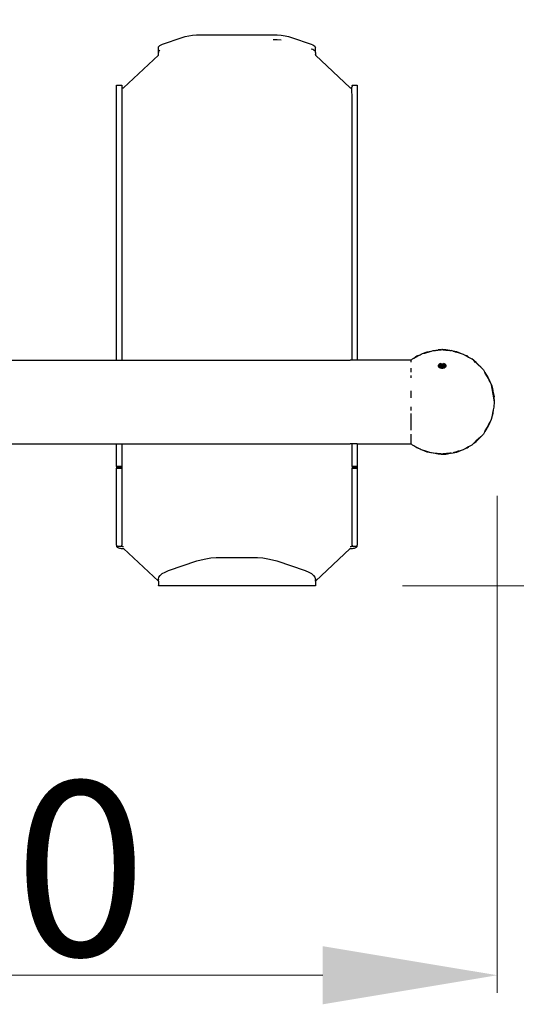
# Model space of a CAD drawing. Units: millimetres. Extents: x -2629 to 1625, y -1865 to 2484.
# Drawn here: x -184 to 101, y -569 to -5 of the extents above; entities that cross this region are included whole.
import ezdxf

# ---------------------------------------------------------------- set-up
doc = ezdxf.new("R2010")
doc.units = ezdxf.units.MM
doc.layers.add('InterSystem-dimension', color=7, linetype='Continuous', lineweight=5)
doc.styles.add('arial', font='arial.ttf')
doc.dimstyles.new('IS_1-50(mm)', dxfattribs={"dimtxt": 100, "dimasz": 100, "dimexe": 10, "dimexo": 50, "dimgap": 10, "dimtad": 1, "dimdec": 0, "dimrnd": 0.5, "dimzin": 0, "dimtxsty": 'arial', "dimcen": 50, "dimclrd": 256, "dimclre": 256, "dimclrt": 256, "dimadec": 1, "dimazin": 0, "dimtfac": 1, "dimtdec": 0, "dimtmove": 0, "dimatfit": 3, "dimfxl": 1, "dimtolj": 1, "dimtzin": 0, "dimlwd": -1, "dimlwe": -1, "dimarcsym": 0})

# ---------------------------------------------------------------- blocks, each defined once
blk = doc.blocks.new('*D1')
at = {"layer": 'Defpoints', "color": 0, "transparency": 16777216}
for p in [(-539.34, -224.08), (89.91, -227.58), (-539.34, -552.51)]:
    blk.add_point(p, dxfattribs=at)
at = {"layer": 'InterSystem-dimension', "transparency": 16777216}
for p, q in [((-539.34, -274.08), (-539.34, -562.51)), ((89.91, -277.58), (89.91, -562.51)), ((-10.09, -552.51), (-439.34, -552.51))]:
    blk.add_line(p, q, dxfattribs=at)
for points in [[(-439.34, -535.85), (-439.34, -569.18), (-539.34, -552.51)], [(-10.09, -535.85), (-10.09, -569.18), (89.91, -552.51)]]:
    blk.add_solid(points, dxfattribs=at)
at = {"layer": 'InterSystem-dimension', "transparency": 16777216, "insert": (-224.72, -491.42), "char_height": 100, "attachment_point": 5, "style": 'arial'}
blk.add_mtext('\\A1;630', dxfattribs=at)
blk = doc.blocks.new('*D2')
at = {"layer": 'Defpoints', "color": 0, "transparency": 16777216}
for p in [(-446.1, 300.17), (347.41, 300.17), (-14.34, -329.31)]:
    blk.add_point(p, dxfattribs=at)
at = {"layer": 'InterSystem-dimension', "transparency": 16777216}
for p, q in [((-396.1, 300.17), (357.41, 300.17)), ((347.41, -229.31), (347.41, 200.17)), ((35.66, -329.31), (357.41, -329.31))]:
    blk.add_line(p, q, dxfattribs=at)
for points in [[(330.74, 200.17), (364.08, 200.17), (347.41, 300.17)], [(330.74, -229.31), (364.08, -229.31), (347.41, -329.31)]]:
    blk.add_solid(points, dxfattribs=at)
at = {"layer": 'InterSystem-dimension', "transparency": 16777216, "insert": (286.32, -14.57), "char_height": 100, "attachment_point": 5, "rotation": 90, "style": 'arial'}
blk.add_mtext('\\A1;630', dxfattribs=at)

msp = doc.modelspace()

# ---------------------------------------------------------------- linework, layer by layer
for p, q in [((-102, -18.75), (-90.73, -14.89)), ((-90.73, -14.89), (-88.94, -14.37)), ((-88.94, -14.37), (-86.94, -13.95)), ((-86.94, -13.95), (-84.76, -13.64)), ((-84.76, -13.64), (-82.47, -13.45)), ((-82.47, -13.45), (-80.13, -13.39)), ((-80.13, -13.39), (-38.55, -13.39)), ((-38.55, -13.39), (-36.21, -13.45)), ((-36.21, -16.22), (-38.55, -16.15)), ((-36.21, -13.45), (-33.92, -13.64)), ((-33.92, -16.41), (-36.21, -16.22)), ((-33.92, -13.64), (-31.74, -13.95)), ((-31.74, -13.95), (-29.74, -14.37)), ((-29.74, -14.37), (-27.95, -14.89)), ((-27.95, -14.89), (-16.68, -18.75)), ((-104.34, -20.69), (-104.24, -20.26)), ((-104.34, -23.45), (-104.34, -20.69)), ((-104.24, -20.26), (-103.95, -19.84)), ((-103.95, -19.84), (-103.47, -19.44)), ((-103.66, -22.37), (-103.95, -22.61)), ((-103.47, -22.21), (-103.66, -22.37)), ((-103.47, -19.44), (-102.81, -19.08)), ((-102.81, -19.08), (-102, -18.75)), ((-16.68, -18.75), (-15.87, -19.08)), ((-15.87, -21.84), (-16.68, -21.52)), ((-15.87, -19.08), (-15.21, -19.44)), ((-15.8, -21.88), (-15.87, -21.84)), ((-15.21, -22.21), (-15.8, -21.88)), ((-15.21, -19.44), (-14.73, -19.84)), ((-15.02, -22.37), (-15.21, -22.21)), ((-14.73, -22.61), (-15.02, -22.37)), ((-14.73, -19.84), (-14.44, -20.26)), ((-14.44, -20.26), (-14.34, -20.69)), ((-14.34, -23.45), (-14.34, -20.69)), ((-124.34, -43.74), (-104.34, -24.95)), ((-104.24, -23.03), (-104.34, -23.45)), ((-104.34, -23.67), (-104.34, -23.45)), ((-104.34, -23.73), (-104.34, -23.67)), ((-104.34, -23.82), (-104.34, -23.73)), ((-104.34, -23.93), (-104.34, -23.82)), ((-104.34, -24.05), (-104.34, -23.93)), ((-104.34, -24.18), (-104.34, -24.05)), ((-104.34, -24.33), (-104.34, -24.18)), ((-104.34, -24.49), (-104.34, -24.33)), ((-104.34, -24.64), (-104.34, -24.49)), ((-104.34, -24.8), (-104.34, -24.64)), ((-104.34, -24.95), (-104.34, -24.8)), ((-104.17, -22.92), (-104.24, -23.03)), ((-103.95, -22.61), (-104.17, -22.92)), ((-14.34, -23.45), (-14.34, -23.67)), ((-14.34, -23.67), (-14.34, -23.73)), ((-14.34, -23.73), (-14.34, -23.82)), ((-14.34, -23.82), (-14.34, -23.93)), ((-14.34, -23.93), (-14.34, -24.05)), ((-14.34, -24.05), (-14.34, -24.18)), ((-14.34, -24.18), (-14.34, -24.33)), ((-14.34, -24.33), (-14.34, -24.49)), ((-14.34, -24.49), (-14.34, -24.64)), ((-14.34, -24.8), (-14.34, -24.64)), ((-14.34, -24.8), (-14.34, -24.95)), ((-14.34, -24.95), (5.66, -43.74)), ((-128.34, -42.38), (-128.34, -42.32)), ((-128.34, -42.32), (-125.34, -42.32)), ((-128.34, -42.63), (-128.34, -42.38)), ((-128.34, -43.07), (-128.34, -42.63)), ((-128.34, -50.59), (-128.34, -43.07)), ((-125.34, -42.32), (-125.34, -42.38)), ((-125.34, -42.38), (-125.34, -42.63)), ((-125.34, -42.63), (-125.34, -43.07)), ((-125.34, -43.07), (-125.34, -43.4)), ((-125.34, -43.4), (-125.33, -43.45)), ((-125.33, -43.45), (-125.34, -50.59)), ((-125.33, -43.45), (-125.29, -43.51)), ((-125.29, -43.51), (-125.23, -43.56)), ((-125.23, -43.56), (-125.15, -43.6)), ((-125.15, -43.6), (-125.05, -43.64)), ((-125.05, -43.64), (-124.93, -43.68)), ((-124.93, -43.68), (-124.79, -43.71)), ((-124.79, -43.71), (-124.65, -43.73)), ((-124.65, -43.73), (-124.5, -43.74)), ((-124.5, -43.74), (-124.34, -43.74)), ((5.66, -43.74), (5.82, -43.74)), ((5.82, -43.74), (5.97, -43.73)), ((5.97, -43.73), (6.11, -43.71)), ((6.11, -43.71), (6.25, -43.68)), ((6.25, -43.68), (6.37, -43.64)), ((6.37, -43.64), (6.47, -43.6)), ((6.47, -43.6), (6.55, -43.56)), ((6.55, -43.56), (6.61, -43.51)), ((6.61, -43.51), (6.65, -43.45)), ((6.65, -43.45), (6.66, -43.4)), ((6.66, -50.59), (6.65, -43.45)), ((6.66, -42.38), (6.66, -42.32)), ((6.66, -42.32), (9.66, -42.32)), ((6.66, -42.38), (6.66, -42.63)), ((6.66, -42.63), (6.66, -43.07)), ((6.66, -43.4), (6.66, -43.07)), ((9.66, -42.32), (9.66, -42.38)), ((9.66, -42.63), (9.66, -42.38)), ((9.66, -42.63), (9.66, -43.07)), ((9.66, -43.07), (9.66, -50.59)), ((-128.34, -51.66), (-128.34, -50.59)), ((-125.34, -50.59), (-125.34, -51.66)), ((6.66, -51.66), (6.66, -50.59)), ((9.66, -50.59), (9.66, -51.66)), ((-128.34, -53), (-128.34, -51.66)), ((-128.34, -54.58), (-128.34, -53)), ((-128.34, -56.37), (-128.34, -54.58)), ((-128.34, -58.32), (-128.34, -56.37)), ((-125.34, -51.66), (-125.34, -53)), ((-125.34, -53), (-125.34, -54.58)), ((-125.34, -54.58), (-125.34, -56.37)), ((-125.34, -56.37), (-125.34, -58.32)), ((6.66, -53), (6.66, -51.66)), ((6.66, -54.58), (6.66, -53)), ((6.66, -56.37), (6.66, -54.58)), ((6.66, -58.32), (6.66, -56.37)), ((9.66, -51.66), (9.66, -53)), ((9.66, -53), (9.66, -54.58)), ((9.66, -54.58), (9.66, -56.37)), ((9.66, -56.37), (9.66, -58.32)), ((-128.34, -199.83), (-128.34, -58.32)), ((-125.34, -58.32), (-125.34, -199.83)), ((6.66, -199.86), (6.66, -58.32)), ((9.66, -58.32), (9.66, -199.83)), ((42.08, -198.74), (44.34, -197.49)), ((42.08, -198.74), (43.86, -197.5)), ((43.86, -197.5), (45.68, -196.75)), ((44.34, -197.49), (45.68, -196.75)), ((45.68, -196.75), (46.35, -196.38)), ((46.35, -196.38), (47.15, -196.14)), ((47.15, -196.14), (49.79, -195.05)), ((47.15, -196.14), (48.32, -195.79)), ((48.32, -195.79), (50.86, -195.03)), ((49.79, -195.05), (52.1, -194.66)), ((50.86, -195.03), (52.1, -194.66)), ((52.1, -194.66), (52.14, -194.65)), ((52.14, -194.65), (53.27, -194.44)), ((53.27, -194.44), (53.4, -194.42)), ((53.4, -194.42), (56.1, -193.91)), ((53.4, -194.42), (54.52, -194.29)), ((54.52, -194.29), (55.78, -194.14)), ((55.78, -194.14), (56.85, -194.02)), ((56.1, -193.91), (58.24, -193.83)), ((56.18, -193.91), (56.1, -193.91)), ((56.18, -193.91), (58.24, -193.83)), ((56.39, -193.9), (56.18, -193.91)), ((56.31, -193.91), (58.24, -193.83)), ((56.39, -193.9), (58.24, -193.83)), ((56.73, -193.9), (56.39, -193.9)), ((56.58, -193.9), (58.24, -193.83)), ((56.73, -193.9), (58.24, -193.83)), ((57.17, -193.9), (56.73, -193.9)), ((56.85, -194.02), (57.66, -193.92)), ((56.93, -193.9), (58.24, -193.83)), ((57.17, -193.9), (58.24, -193.83)), ((57.66, -193.92), (57.17, -193.9)), ((57.34, -193.9), (58.24, -193.83)), ((57.66, -193.92), (57.68, -193.9)), ((57.68, -193.9), (58.24, -193.83)), ((57.82, -193.9), (57.68, -193.9)), ((57.82, -193.9), (58.24, -193.83)), ((58.24, -193.83), (58.31, -193.84)), ((58.32, -193.84), (58.24, -193.83)), ((58.34, -193.84), (58.24, -193.83)), ((59.74, -193.9), (58.24, -193.83)), ((60.08, -193.9), (58.24, -193.83)), ((60.3, -193.91), (58.24, -193.83)), ((60.37, -193.91), (58.24, -193.83)), ((60.16, -193.91), (58.24, -193.83)), ((59.89, -193.9), (58.24, -193.83)), ((59.54, -193.9), (58.24, -193.83)), ((58.33, -193.84), (58.24, -193.83)), ((58.31, -193.84), (58.35, -193.84)), ((58.35, -193.84), (58.89, -193.9)), ((59.3, -193.9), (58.4, -193.84)), ((59.13, -193.9), (58.45, -193.85)), ((59.3, -193.9), (58.89, -193.9)), ((58.89, -193.9), (59.5, -193.97)), ((59.74, -193.9), (59.3, -193.9)), ((59.5, -193.97), (60.48, -194.09)), ((60.08, -193.9), (59.74, -193.9)), ((60.3, -193.91), (60.08, -193.9)), ((60.37, -193.91), (60.3, -193.91)), ((62.67, -194.35), (60.37, -193.91)), ((60.48, -194.09), (61.64, -194.23)), ((61.64, -194.23), (62.67, -194.35)), ((62.67, -194.35), (63.44, -194.44)), ((64.57, -194.65), (63.44, -194.44)), ((64.57, -194.65), (64.69, -194.69)), ((66.68, -195.05), (64.69, -194.69)), ((64.69, -194.69), (65, -194.78)), ((65, -194.78), (65.85, -195.03)), ((65.85, -195.03), (67.61, -195.56)), ((68.72, -195.89), (66.68, -195.05)), ((67.61, -195.56), (68.72, -195.89)), ((68.72, -195.89), (70.36, -196.38)), ((70.36, -196.38), (71.73, -197.13)), ((72.61, -197.5), (71.73, -197.13)), ((71.73, -197.13), (72.38, -197.49)), ((72.38, -197.49), (73.48, -198.1)), ((73.48, -198.1), (72.61, -197.5)), ((-190.34, -199.83), (-128.34, -199.83)), ((-128.34, -199.83), (-125.34, -199.83)), ((-125.34, -199.83), (-125.29, -199.83)), ((-125.29, -199.83), (-125.23, -199.83)), ((-125.23, -199.83), (-125.15, -199.83)), ((-125.15, -199.83), (-125.05, -199.83)), ((-125.05, -199.83), (-124.93, -199.83)), ((-124.93, -199.83), (-124.79, -199.83)), ((-124.79, -199.83), (-124.65, -199.83)), ((-124.65, -199.83), (-124.5, -199.83)), ((-124.5, -199.83), (-124.34, -199.83)), ((-124.34, -199.83), (5.66, -199.86)), ((5.82, -199.86), (5.66, -199.86)), ((5.97, -199.86), (5.82, -199.86)), ((6.11, -199.86), (5.97, -199.86)), ((6.25, -199.86), (6.11, -199.86)), ((6.37, -199.86), (6.25, -199.86)), ((6.47, -199.86), (6.37, -199.86)), ((6.55, -199.86), (6.47, -199.86)), ((6.61, -199.86), (6.55, -199.86)), ((6.66, -199.86), (6.61, -199.86)), ((9.66, -199.83), (6.66, -199.86)), ((40.51, -199.83), (9.66, -199.83)), ((40.51, -199.83), (40.96, -199.52)), ((40.62, -199.83), (40.51, -199.83)), ((40.62, -199.83), (40.96, -199.52)), ((40.66, -200.13), (40.66, -200.07)), ((40.66, -201.01), (40.66, -200.13)), ((40.66, -201.12), (40.66, -201.01)), ((40.96, -199.52), (41.37, -199.13)), ((41.37, -199.13), (42.08, -198.74)), ((56.22, -203.08), (56.27, -202.82)), ((56.22, -203.08), (58.35, -203.03)), ((56.29, -203.48), (56.22, -203.08)), ((56.27, -202.82), (56.29, -202.68)), ((56.29, -202.68), (56.51, -202.31)), ((56.29, -202.68), (58.35, -203.03)), ((56.29, -203.48), (58.35, -203.03)), ((56.51, -202.31), (56.85, -201.99)), ((56.51, -202.31), (58.35, -203.03)), ((56.51, -203.85), (58.35, -203.03)), ((56.85, -201.99), (57.02, -201.9)), ((56.85, -201.99), (58.35, -203.03)), ((56.85, -204.16), (58.35, -203.03)), ((57.02, -201.9), (57.29, -201.75)), ((57.29, -201.75), (57.8, -201.6)), ((57.29, -201.75), (58.35, -203.03)), ((57.29, -204.41), (58.35, -203.03)), ((57.8, -201.6), (58.35, -203.03)), ((57.8, -204.56), (58.35, -203.03)), ((58.35, -203.03), (58.91, -201.6)), ((59.42, -201.75), (58.35, -203.03)), ((59.86, -201.99), (58.35, -203.03)), ((60.2, -202.31), (58.35, -203.03)), ((60.41, -202.68), (58.35, -203.03)), ((58.35, -204.61), (58.35, -203.03)), ((58.91, -204.56), (58.35, -203.03)), ((59.42, -204.41), (58.35, -203.03)), ((59.86, -204.16), (58.35, -203.03)), ((60.2, -203.85), (58.35, -203.03)), ((60.41, -203.48), (58.35, -203.03)), ((60.49, -203.08), (58.35, -203.03)), ((58.91, -201.6), (59.42, -201.75)), ((59.42, -201.75), (59.69, -201.9)), ((59.69, -201.9), (59.86, -201.99)), ((59.86, -201.99), (60.2, -202.31)), ((60.2, -202.31), (60.41, -202.68)), ((60.41, -202.68), (60.44, -202.82)), ((60.49, -203.08), (60.41, -203.48)), ((60.44, -202.82), (60.49, -203.08)), ((73.48, -198.1), (75.33, -199.13)), ((76.44, -200.16), (75.33, -199.13)), ((77.88, -201.16), (76.44, -200.16)), ((77.5, -201.15), (76.44, -200.16)), ((77.65, -201.29), (77.5, -201.15)), ((77.65, -201.29), (79.15, -202.71)), ((80.44, -203.9), (77.88, -201.16)), ((80.44, -203.9), (79.15, -202.71)), ((40.66, -205.91), (40.64, -204.42)), ((40.66, -206.86), (40.66, -205.91)), ((40.66, -209.73), (40.66, -208.63)), ((56.51, -203.85), (56.29, -203.48)), ((56.85, -204.16), (56.51, -203.85)), ((57.29, -204.41), (56.85, -204.16)), ((57.8, -204.56), (57.29, -204.41)), ((57.86, -204.57), (57.8, -204.56)), ((58.14, -204.59), (57.86, -204.57)), ((58.35, -204.61), (58.14, -204.59)), ((58.57, -204.59), (58.35, -204.61)), ((58.85, -204.57), (58.57, -204.59)), ((58.91, -204.56), (58.85, -204.57)), ((59.42, -204.41), (58.91, -204.56)), ((59.86, -204.16), (59.42, -204.41)), ((60.2, -203.85), (59.86, -204.16)), ((60.41, -203.48), (60.2, -203.85)), ((81.99, -205.36), (80.44, -203.9)), ((81.99, -205.36), (82.86, -206.88)), ((85.52, -211.37), (82.86, -206.88)), ((82.86, -206.88), (84.71, -210.1)), ((40.66, -210.03), (40.66, -209.73)), ((85.36, -211.36), (84.71, -210.1)), ((85.84, -212.31), (85.36, -211.36)), ((85.84, -212.31), (85.52, -211.37)), ((86.67, -213.94), (85.84, -212.31)), ((87.67, -219.41), (86.67, -213.94)), ((86.67, -213.94), (87.11, -216.14)), ((40.66, -220.08), (40.66, -217.38)), ((40.66, -221.45), (40.66, -220.08)), ((87.55, -217.45), (87.11, -216.14)), ((87.11, -216.14), (87.38, -217.45)), ((87.38, -217.45), (87.63, -218.7)), ((87.74, -219.26), (87.55, -217.45)), ((87.63, -218.7), (87.74, -219.26)), ((88.35, -223.83), (87.67, -219.41)), ((87.74, -219.26), (88.08, -220.91)), ((88.35, -223.83), (88.08, -220.91)), ((88.08, -226.76), (88.35, -223.83)), ((40.66, -227.59), (40.66, -226.58)), ((40.66, -228.83), (40.66, -227.59)), ((40.66, -231.25), (40.66, -230.4)), ((40.66, -234.73), (40.66, -231.25)), ((87.11, -231.52), (87.55, -230.21)), ((87.11, -231.52), (87.38, -230.21)), ((87.38, -230.21), (87.74, -228.4)), ((87.55, -230.21), (87.74, -228.4)), ((87.74, -228.4), (88.08, -226.76)), ((40.67, -236.02), (40.66, -234.73)), ((40.66, -237.94), (40.67, -236.02)), ((82.86, -240.79), (85.52, -236.3)), ((84.71, -237.57), (85.36, -236.29)), ((85.36, -236.29), (85.84, -235.35)), ((85.52, -236.3), (85.84, -235.35)), ((85.84, -235.35), (86.67, -233.72)), ((86.67, -233.72), (87.11, -231.52)), ((40.66, -238.9), (40.66, -237.94)), ((40.66, -240.05), (40.66, -238.9)), ((40.66, -243.25), (40.66, -242.28)), ((81.99, -242.31), (80.44, -243.76)), ((82.86, -240.79), (81.99, -242.31)), ((84.71, -237.57), (82.86, -240.79)), ((-190.34, -247.83), (-128.34, -247.83)), ((-128.34, -260.89), (-128.34, -247.83)), ((-128.34, -247.83), (-125.34, -247.83)), ((-125.34, -247.83), (-125.34, -260.89)), ((-125.34, -247.83), (-125.29, -247.83)), ((-125.29, -247.83), (-125.23, -247.83)), ((-125.23, -247.83), (-125.15, -247.83)), ((-125.15, -247.83), (-125.05, -247.85)), ((-125.05, -247.85), (-124.93, -247.83)), ((-124.93, -247.83), (-124.79, -247.83)), ((-124.79, -247.83), (-124.65, -247.83)), ((-124.65, -247.83), (-124.5, -247.83)), ((-124.5, -247.83), (-124.34, -247.83)), ((-124.34, -247.83), (5.66, -247.81)), ((5.82, -247.81), (5.66, -247.81)), ((5.97, -247.81), (5.82, -247.81)), ((6.11, -247.81), (5.97, -247.81)), ((6.25, -247.81), (6.11, -247.81)), ((6.37, -247.81), (6.25, -247.81)), ((6.47, -247.81), (6.37, -247.81)), ((6.55, -247.81), (6.47, -247.81)), ((6.61, -247.81), (6.55, -247.81)), ((6.66, -247.81), (6.61, -247.81)), ((6.66, -260.89), (6.66, -247.81)), ((9.66, -247.83), (6.66, -247.81)), ((9.66, -247.83), (40.5, -247.83)), ((9.66, -247.83), (9.66, -260.89)), ((40.96, -248.15), (40.5, -247.83)), ((40.62, -247.83), (40.5, -247.83)), ((40.62, -247.83), (40.55, -247.77)), ((40.96, -248.15), (40.62, -247.83)), ((40.66, -244.87), (40.66, -243.25)), ((40.66, -245.22), (40.66, -244.87)), ((40.66, -246.66), (40.66, -245.22)), ((40.66, -247.04), (40.66, -246.66)), ((40.66, -247.54), (40.66, -247.36)), ((40.66, -247.66), (40.66, -247.54)), ((41.37, -248.54), (40.96, -248.15)), ((75.33, -248.54), (76.44, -247.51)), ((76.44, -247.51), (77.52, -246.5)), ((76.44, -247.51), (77.88, -246.51)), ((77.52, -246.5), (77.65, -246.38)), ((80.44, -243.76), (77.65, -246.38)), ((77.88, -246.51), (80.44, -243.76)), ((42.08, -248.93), (41.37, -248.54)), ((43.86, -250.17), (42.08, -248.93)), ((44.3, -250.15), (42.08, -248.93)), ((45.68, -250.92), (43.86, -250.17)), ((45.68, -250.92), (44.3, -250.15)), ((46.35, -251.29), (45.68, -250.92)), ((47.15, -251.52), (46.35, -251.29)), ((49.79, -252.62), (47.15, -251.52)), ((48.46, -251.92), (47.15, -251.52)), ((50.77, -252.61), (48.46, -251.92)), ((51.99, -252.97), (49.79, -252.62)), ((51.99, -252.97), (50.77, -252.61)), ((52.14, -253.01), (51.99, -252.97)), ((53.27, -253.23), (52.14, -253.01)), ((53.46, -253.25), (53.27, -253.23)), ((56.1, -253.76), (53.46, -253.25)), ((54.4, -253.33), (53.46, -253.25)), ((55.53, -253.44), (54.4, -253.33)), ((56.61, -253.54), (55.53, -253.44)), ((56.18, -253.76), (56.1, -253.76)), ((58.24, -253.83), (56.1, -253.76)), ((56.36, -253.75), (56.18, -253.76)), ((58.24, -253.83), (56.18, -253.75)), ((58.24, -253.83), (56.18, -253.76)), ((56.39, -253.76), (56.36, -253.75)), ((56.69, -253.75), (56.39, -253.76)), ((58.24, -253.83), (56.39, -253.75)), ((58.24, -253.83), (56.39, -253.76)), ((57.52, -253.63), (56.61, -253.54)), ((56.73, -253.76), (56.69, -253.75)), ((57.13, -253.75), (56.73, -253.76)), ((58.24, -253.83), (56.73, -253.75)), ((58.24, -253.83), (56.73, -253.76)), ((57.17, -253.76), (57.13, -253.75)), ((57.66, -253.75), (57.17, -253.76)), ((58.24, -253.83), (57.17, -253.75)), ((58.24, -253.83), (57.17, -253.76)), ((58.24, -253.7), (57.52, -253.63)), ((57.68, -253.76), (57.66, -253.75)), ((57.68, -253.76), (58.08, -253.75)), ((58.24, -253.83), (57.68, -253.75)), ((58.24, -253.83), (57.68, -253.76)), ((58.08, -253.75), (58.24, -253.75)), ((58.35, -253.71), (58.24, -253.7)), ((58.24, -253.83), (58.79, -253.75)), ((58.24, -253.75), (58.39, -253.75)), ((58.24, -253.83), (58.24, -253.75)), ((58.24, -253.83), (58.79, -253.75)), ((58.24, -253.83), (59.3, -253.75)), ((58.24, -253.83), (59.74, -253.75)), ((58.24, -253.83), (60.08, -253.75)), ((58.24, -253.83), (60.3, -253.75)), ((58.24, -253.83), (60.37, -253.76)), ((58.24, -253.83), (60.3, -253.76)), ((58.24, -253.83), (60.08, -253.76)), ((58.24, -253.83), (59.74, -253.76)), ((58.24, -253.83), (59.3, -253.76)), ((58.92, -253.66), (58.35, -253.71)), ((58.39, -253.75), (58.79, -253.75)), ((58.79, -253.75), (59.34, -253.75)), ((59.78, -253.57), (58.92, -253.66)), ((59.34, -253.75), (59.74, -253.75)), ((59.74, -253.75), (59.78, -253.75)), ((60.81, -253.48), (59.78, -253.57)), ((59.78, -253.75), (60.08, -253.75)), ((60.08, -253.75), (60.12, -253.75)), ((60.12, -253.75), (60.3, -253.75)), ((60.3, -253.75), (60.37, -253.76)), ((60.37, -253.76), (63.16, -253.25)), ((61.88, -253.38), (60.81, -253.48)), ((62.77, -253.29), (61.88, -253.38)), ((63.16, -253.25), (62.77, -253.29)), ((63.44, -253.23), (63.16, -253.25)), ((63.44, -253.23), (64.57, -253.01)), ((64.69, -252.98), (64.57, -253.01)), ((64.69, -252.98), (66.68, -252.62)), ((65.11, -252.85), (64.69, -252.98)), ((65.93, -252.61), (65.11, -252.85)), ((67.48, -252.15), (65.93, -252.61)), ((66.68, -252.62), (68.72, -251.78)), ((68.72, -251.78), (67.48, -252.15)), ((70.36, -251.29), (68.72, -251.78)), ((71.73, -250.53), (70.36, -251.29)), ((72.4, -250.16), (71.73, -250.53)), ((71.73, -250.53), (72.61, -250.17)), ((73.48, -249.56), (72.4, -250.16)), ((72.61, -250.17), (73.48, -249.56)), ((75.33, -248.54), (73.48, -249.56)), ((-128.29, -260.89), (-128.34, -260.89)), ((-128.34, -260.89), (-128.34, -261.86)), ((-125.34, -261.08), (-128.34, -261.08)), ((-125.34, -261.27), (-128.34, -261.27)), ((-125.34, -261.47), (-128.34, -261.47)), ((-125.34, -261.66), (-128.34, -261.66)), ((-128.34, -264.88), (-128.34, -261.86)), ((-128.34, -261.86), (-128.29, -261.86)), ((-128.34, -268), (-128.34, -264.88)), ((-128.14, -260.89), (-128.29, -260.89)), ((-128.29, -261.86), (-128.14, -261.86)), ((-127.9, -260.89), (-128.14, -260.89)), ((-128.14, -261.86), (-127.9, -261.86)), ((-127.58, -260.89), (-127.9, -260.89)), ((-127.9, -261.86), (-127.58, -261.86)), ((-127.17, -260.89), (-127.58, -260.89)), ((-127.58, -261.86), (-127.17, -261.86)), ((-126.69, -260.89), (-127.17, -260.89)), ((-127.17, -261.86), (-126.69, -261.86)), ((-126.16, -260.89), (-126.69, -260.89)), ((-126.69, -261.86), (-126.16, -261.86)), ((-125.58, -260.89), (-126.16, -260.89)), ((-126.16, -261.86), (-125.58, -261.86)), ((-125.34, -260.89), (-125.58, -260.89)), ((-125.58, -261.86), (-125.34, -261.86)), ((-125.34, -260.89), (-125.34, -261.86)), ((-125.34, -261.86), (-125.34, -264.88)), ((-125.34, -264.88), (-125.34, -268)), ((6.9, -260.89), (6.66, -260.89)), ((6.66, -260.89), (6.66, -261.86)), ((9.66, -261.08), (6.66, -261.08)), ((9.66, -261.27), (6.66, -261.27)), ((9.66, -261.47), (6.66, -261.47)), ((9.66, -261.66), (6.66, -261.66)), ((6.66, -264.88), (6.66, -261.86)), ((6.66, -261.86), (6.9, -261.86)), ((6.66, -268), (6.66, -264.88)), ((7.48, -260.89), (6.9, -260.89)), ((6.9, -261.86), (7.48, -261.86)), ((8.01, -260.89), (7.48, -260.89)), ((7.48, -261.86), (8.01, -261.86)), ((8.49, -260.89), (8.01, -260.89)), ((8.01, -261.86), (8.49, -261.86)), ((8.9, -260.89), (8.49, -260.89)), ((8.49, -261.86), (8.9, -261.86)), ((9.22, -260.89), (8.9, -260.89)), ((8.9, -261.86), (9.22, -261.86)), ((9.46, -260.89), (9.22, -260.89)), ((9.22, -261.86), (9.46, -261.86)), ((9.61, -260.89), (9.46, -260.89)), ((9.46, -261.86), (9.61, -261.86)), ((9.66, -260.89), (9.61, -260.89)), ((9.61, -261.86), (9.66, -261.86)), ((9.66, -260.89), (9.66, -261.86)), ((9.66, -261.86), (9.66, -264.88)), ((9.66, -264.88), (9.66, -268)), ((-128.34, -271.14), (-128.34, -268)), ((-125.34, -268), (-125.34, -271.14)), ((6.66, -271.14), (6.66, -268)), ((9.66, -268), (9.66, -271.14)), ((-128.34, -274.21), (-128.34, -271.14)), ((-128.34, -277.15), (-128.34, -274.21)), ((-125.34, -271.14), (-125.34, -274.21)), ((-125.34, -274.21), (-125.34, -277.15)), ((6.66, -274.21), (6.66, -271.14)), ((6.66, -277.15), (6.66, -274.21)), ((9.66, -271.14), (9.66, -274.21)), ((9.66, -274.21), (9.66, -277.15)), ((-128.34, -295.68), (-128.34, -277.15)), ((-125.34, -277.15), (-125.34, -295.68)), ((6.66, -295.68), (6.66, -277.15)), ((9.66, -277.15), (9.66, -295.68)), ((-128.34, -298.41), (-128.34, -295.68)), ((-128.34, -300.86), (-128.34, -298.41)), ((-125.34, -295.68), (-125.34, -298.41)), ((-125.34, -298.41), (-125.34, -300.86)), ((6.66, -298.41), (6.66, -295.68)), ((6.66, -300.86), (6.66, -298.41)), ((9.66, -295.68), (9.66, -298.41)), ((9.66, -298.41), (9.66, -300.86)), ((-128.34, -302.98), (-128.34, -300.86)), ((-128.34, -304.72), (-128.34, -302.98)), ((-128.34, -306.02), (-128.34, -304.72)), ((-125.34, -300.86), (-125.34, -302.98)), ((-125.34, -302.98), (-125.34, -304.72)), ((-125.34, -304.72), (-125.34, -306.02)), ((6.66, -302.98), (6.66, -300.86)), ((6.66, -304.72), (6.66, -302.98)), ((6.66, -306.02), (6.66, -304.72)), ((9.66, -300.86), (9.66, -302.98)), ((9.66, -302.98), (9.66, -304.72)), ((9.66, -304.72), (9.66, -306.02)), ((-128.34, -306.02), (-128.34, -306.52)), ((-128.34, -306.52), (-128.29, -306.73)), ((-128.34, -306.52), (-126.69, -306.52)), ((-128.29, -306.73), (-128.14, -306.94)), ((-128.14, -306.94), (-127.9, -307.14)), ((-127.9, -307.14), (-127.58, -307.32)), ((-127.58, -307.32), (-127.17, -307.48)), ((-127.17, -307.48), (-126.69, -307.62)), ((-126.69, -306.52), (-126.16, -306.52)), ((-126.69, -307.62), (-126.16, -307.73)), ((-126.16, -306.52), (-125.58, -306.52)), ((-126.16, -307.73), (-125.58, -307.82)), ((-125.58, -306.52), (-125.34, -306.52)), ((-125.58, -307.82), (-124.97, -307.87)), ((-125.34, -306.52), (-125.34, -306.02)), ((-125.33, -306.57), (-125.34, -306.52)), ((-125.29, -306.62), (-125.33, -306.57)), ((-125.23, -306.67), (-125.29, -306.62)), ((-125.15, -306.72), (-125.23, -306.67)), ((-125.05, -306.76), (-125.15, -306.72)), ((-124.97, -306.78), (-125.05, -306.76)), ((-124.93, -306.79), (-124.97, -306.78)), ((-124.97, -307.87), (-124.34, -307.88)), ((-124.79, -306.82), (-124.93, -306.79)), ((-124.65, -306.84), (-124.79, -306.82)), ((-124.5, -306.85), (-124.65, -306.84)), ((-124.34, -306.86), (-124.5, -306.85)), ((-124.34, -307.88), (-104.34, -326.68)), ((-14.34, -326.68), (5.66, -307.88)), ((5.82, -306.85), (5.66, -306.86)), ((5.66, -307.88), (6.29, -307.87)), ((5.97, -306.84), (5.82, -306.85)), ((6.11, -306.82), (5.97, -306.84)), ((6.25, -306.79), (6.11, -306.82)), ((6.29, -306.78), (6.25, -306.79)), ((6.37, -306.76), (6.29, -306.78)), ((6.29, -307.87), (6.9, -307.82)), ((6.47, -306.72), (6.37, -306.76)), ((6.55, -306.67), (6.47, -306.72)), ((6.61, -306.62), (6.55, -306.67)), ((6.65, -306.57), (6.61, -306.62)), ((6.66, -306.52), (6.65, -306.57)), ((6.66, -306.02), (6.66, -306.52)), ((6.66, -306.52), (6.9, -306.52)), ((6.9, -306.52), (7.48, -306.52)), ((6.9, -307.82), (7.48, -307.73)), ((7.48, -306.52), (8.01, -306.52)), ((7.48, -307.73), (8.01, -307.62)), ((8.01, -306.52), (9.66, -306.52)), ((8.01, -307.62), (8.49, -307.48)), ((8.49, -307.48), (8.9, -307.32)), ((8.9, -307.32), (9.22, -307.14)), ((9.22, -307.14), (9.46, -306.94)), ((9.46, -306.94), (9.61, -306.73)), ((9.61, -306.73), (9.66, -306.52)), ((9.66, -306.52), (9.66, -306.02)), ((-98.48, -320.55), (-82.2, -314.97)), ((-82.2, -314.97), (-79.81, -314.27)), ((-79.81, -314.27), (-77.14, -313.71)), ((-77.14, -313.71), (-74.24, -313.3)), ((-74.24, -313.3), (-71.18, -313.05)), ((-71.18, -313.05), (-68.06, -312.96)), ((-68.06, -312.96), (-50.62, -312.96)), ((-50.62, -312.96), (-47.5, -313.05)), ((-47.5, -313.05), (-44.44, -313.3)), ((-44.44, -313.3), (-41.54, -313.71)), ((-41.54, -313.71), (-38.87, -314.27)), ((-38.87, -314.27), (-36.48, -314.97)), ((-36.48, -314.97), (-20.2, -320.55)), ((-102.16, -322.28), (-100.52, -321.36)), ((-100.52, -321.36), (-98.48, -320.55)), ((-20.2, -320.55), (-18.16, -321.36)), ((-18.16, -321.36), (-16.52, -322.28)), ((-104.34, -325.39), (-104.09, -324.32)), ((-104.34, -325.39), (-104.34, -325.65)), ((-104.34, -326.68), (-104.34, -325.65)), ((-104.34, -326.68), (-104.34, -328.16)), ((-104.09, -324.32), (-103.36, -323.27)), ((-103.36, -323.27), (-102.16, -322.28)), ((-16.52, -322.28), (-15.32, -323.27)), ((-15.32, -323.27), (-14.59, -324.32)), ((-14.59, -324.32), (-14.34, -325.39)), ((-14.34, -325.39), (-14.34, -325.65)), ((-14.34, -326.68), (-14.34, -325.65)), ((-14.34, -326.68), (-14.34, -328.16)), ((-104.34, -328.16), (-104.34, -329.07)), ((-104.34, -329.24), (-104.34, -329.07)), ((-104.34, -329.31), (-104.34, -329.24)), ((-14.34, -329.31), (-104.34, -329.31)), ((-14.34, -328.16), (-14.34, -329.07)), ((-14.34, -329.07), (-14.34, -329.24)), ((-14.34, -329.24), (-14.34, -329.31))]:
    msp.add_line(p, q)

# ---------------------------------------------------------------- dimensions: what is measured, and where the dimension line sits
at = {"layer": 'InterSystem-dimension'}
dim = msp.add_linear_dim(base=(347.41, 300.17), p1=(-14.34, -329.31), p2=(-446.1, 300.17), angle=90, dimstyle='IS_1-50(mm)', dxfattribs=at)
dim.commit()
dim.dimension.update_dxf_attribs({"geometry": '*D2', "text_midpoint": (286.32, -14.57)})
dim = msp.add_linear_dim(base=(-539.34, -552.51), p1=(89.91, -227.58), p2=(-539.34, -224.08), dimstyle='IS_1-50(mm)', dxfattribs=at)
dim.commit()
dim.dimension.update_dxf_attribs({"geometry": '*D1', "text_midpoint": (-224.72, -491.42)})

doc.saveas('drawing.dxf')
